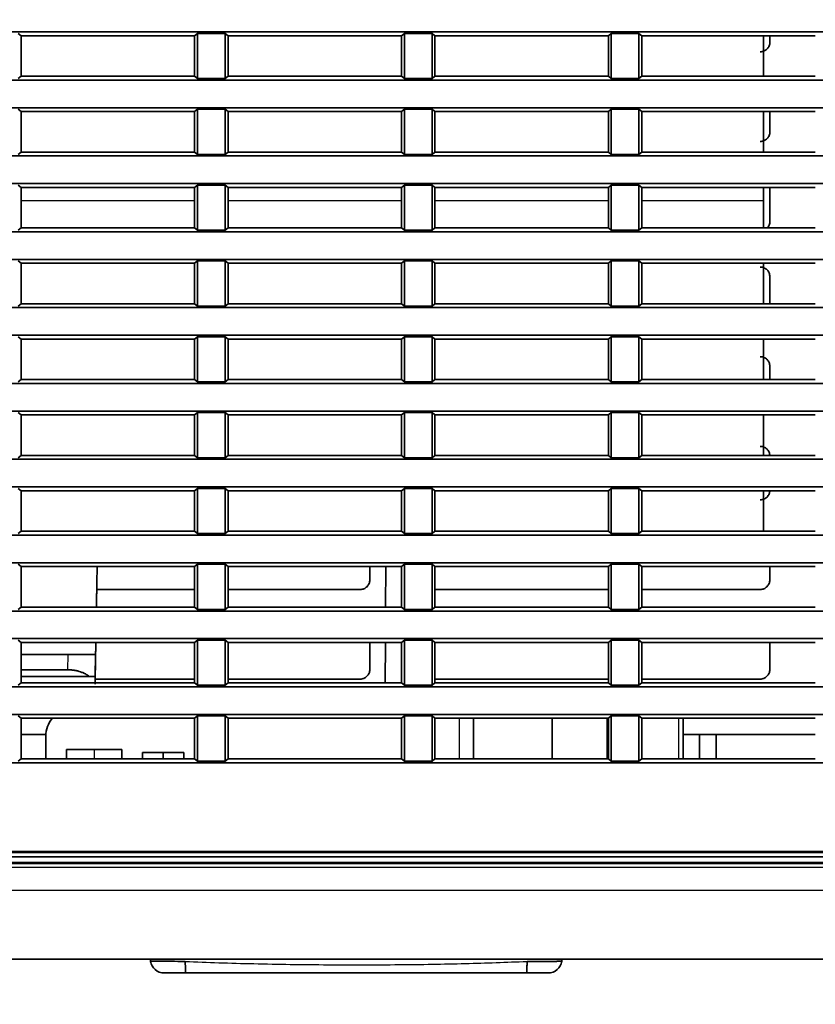
# Model space of a CAD drawing. Units: millimetres. Extents: x 257 to 938, y 217 to 533.
# Drawn here: x 787 to 816, y 258 to 294 of the extents above; entities that cross this region are included whole.
import ezdxf

# ---------------------------------------------------------------- set-up
doc = ezdxf.new("R2010")
doc.units = ezdxf.units.MM
doc.layers.add('1', color=7, linetype='Continuous', true_color=0xffffff)
doc.styles.add('kanji', font='simplex.shx', dxfattribs={"bigfont": 'bigfont.shx'})
doc.dimstyles.get("Standard").update_dxf_attribs({"dimtxt": 0.18, "dimasz": 0.18, "dimexe": 0.18, "dimexo": 0.0625, "dimgap": 0.09, "dimtad": 0, "dimtih": 1, "dimtoh": 1, "dimdec": 4, "dimzin": 0, "dimdsep": 46, "dimtxsty": 'Standard', "dimcen": 0.09, "dimadec": 0, "dimazin": 0, "dimtfac": 1, "dimtdec": 4, "dimtofl": 0, "dimtmove": 0, "dimatfit": 3, "dimfxl": 1, "dimtolj": 1, "dimtzin": 0, "dimarcsym": 0})

# ---------------------------------------------------------------- blocks, each defined once
blk = doc.blocks.new('_U3')
at = {"layer": '1', "color": 18, "lineweight": 25}
for p, q in [((843.001058, 380.760259), (843.001058, 231.628458)), ((746.096241, 268.817469), (746.096241, 231.628458)), ((746.096241, 234.628458), (749.096238, 235.432305)), ((843.001058, 234.628458), (840.001055, 235.432305)), ((843.001058, 234.628458), (746.096241, 234.628458)), ((746.096241, 234.628458), (749.096244, 233.82461)), ((843.001058, 234.628458), (840.001061, 233.82461))]:
    blk.add_line(p, q, dxfattribs=at)
at = {"layer": '1', "color": 18, "linetype": 'Continuous', "lineweight": 13, "insert": (788.536583, 234.539124), "char_height": 3.2, "attachment_point": 7, "line_spacing_factor": 0.903614, "style": 'kanji'}
blk.add_mtext('\\W0.8158;193.8', dxfattribs=at)
blk = doc.blocks.new('_Open')
at = {"color": 0, "linetype": 'ByBlock', "lineweight": -2}
for p, q in [((-1, 0.166667), (0, 0)), ((-1, -0.166667), (0, 0)), ((0, 0), (-1, 0))]:
    blk.add_line(p, q, dxfattribs=at)
blk = doc.blocks.new('_U10')
at = {"layer": '1', "color": 18, "lineweight": 25}
for p, q in [((843.001058, 380.760259), (843.001058, 244.278504)), ((753.501058, 261.810249), (753.501058, 244.278504)), ((753.501058, 247.278504), (756.501055, 248.082352)), ((843.001058, 247.278504), (840.001055, 248.082352)), ((843.001058, 247.278504), (753.501058, 247.278504)), ((753.501058, 247.278504), (756.501061, 246.474656)), ((843.001058, 247.278504), (840.001061, 246.474656))]:
    blk.add_line(p, q, dxfattribs=at)
at = {"layer": '1', "color": 18, "linetype": 'Continuous', "lineweight": 13, "insert": (794.775658, 247.189171), "char_height": 3.2, "attachment_point": 7, "line_spacing_factor": 0.903614, "style": 'kanji'}
blk.add_mtext('\\W0.7748;179', dxfattribs=at)
blk = doc.blocks.new('_U12')
at = {"layer": '1', "color": 18, "lineweight": 25}
for p, q in [((746.096241, 268.770596), (746.096241, 216.610216)), ((932.501058, 261.810249), (932.501058, 216.610216)), ((746.096241, 219.610216), (749.096238, 220.414064)), ((932.501058, 219.610216), (929.501055, 220.414064)), ((746.096241, 219.610216), (932.501058, 219.610216)), ((746.096241, 219.610216), (749.096244, 218.806369)), ((932.501058, 219.610216), (929.501061, 218.806369))]:
    blk.add_line(p, q, dxfattribs=at)
at = {"layer": '1', "color": 18, "linetype": 'Continuous', "lineweight": 13, "insert": (833.286583, 219.520883), "char_height": 3.2, "attachment_point": 7, "line_spacing_factor": 0.903614, "style": 'kanji'}
blk.add_mtext('\\W0.8158;372.8', dxfattribs=at)

msp = doc.modelspace()

# ---------------------------------------------------------------- linework, layer by layer
at = {"layer": '1', "color": 162, "linetype": 'Continuous', "lineweight": 35}
for p, q in [((772.6474, 293.7352), (898.3547, 293.7352)), ((787.3569, 293.5947), (787.2511, 293.679)), ((787.3569, 292.1258), (787.3569, 293.5947)), ((787.3569, 293.5947), (793.6453, 293.5947)), ((793.7511, 293.679), (793.6453, 293.5947)), ((793.6453, 293.5947), (793.6453, 292.1258)), ((793.7511, 292.0415), (793.7511, 293.679)), ((794.7511, 293.679), (793.7511, 293.679)), ((794.7511, 293.679), (794.7511, 292.0415)), ((794.8569, 293.5947), (794.7511, 293.679)), ((794.8569, 292.1258), (794.8569, 293.5947)), ((794.8569, 293.5947), (801.1453, 293.5947)), ((801.2511, 293.679), (801.1453, 293.5947)), ((801.1453, 293.5947), (801.1453, 292.1258)), ((801.2511, 292.0415), (801.2511, 293.679)), ((802.2511, 293.679), (801.2511, 293.679)), ((802.2511, 293.679), (802.2511, 292.0415)), ((802.3569, 293.5947), (802.2511, 293.679)), ((802.3569, 292.1258), (802.3569, 293.5947)), ((802.3569, 293.5947), (808.6453, 293.5947)), ((808.7511, 293.679), (808.6453, 293.5947)), ((808.6453, 293.5947), (808.6453, 292.1258)), ((808.7511, 292.0415), (808.7511, 293.679)), ((809.7511, 293.679), (808.7511, 293.679)), ((809.7511, 293.679), (809.7511, 292.0415)), ((809.8569, 293.5947), (809.7511, 293.679)), ((809.8569, 292.1258), (809.8569, 293.5947)), ((809.8569, 293.5947), (816.1453, 293.5947)), ((814.2654, 292.1259), (814.2654, 293.595)), ((814.4991, 293.5947), (814.4991, 293.3602)), ((787.2511, 292.0415), (787.3569, 292.1258)), ((793.6453, 292.1258), (787.3569, 292.1258)), ((793.6453, 292.1258), (793.7511, 292.0415)), ((794.7511, 292.0415), (794.8569, 292.1258)), ((801.1453, 292.1258), (794.8569, 292.1258)), ((801.1453, 292.1258), (801.2511, 292.0415)), ((802.2511, 292.0415), (802.3569, 292.1258)), ((808.6453, 292.1258), (802.3569, 292.1258)), ((808.6453, 292.1258), (808.7511, 292.0415)), ((809.7511, 292.0415), (809.8569, 292.1258)), ((816.1453, 292.1258), (809.8569, 292.1258)), ((898.3547, 291.9852), (772.6474, 291.9852)), ((793.7511, 292.0415), (794.7511, 292.0415)), ((801.2511, 292.0415), (802.2511, 292.0415)), ((808.7511, 292.0415), (809.7511, 292.0415)), ((772.6474, 290.9852), (898.3547, 290.9852)), ((787.3569, 290.8447), (787.2511, 290.929)), ((787.3569, 289.3758), (787.3569, 290.8447)), ((787.3569, 290.8447), (793.6453, 290.8447)), ((793.7511, 290.929), (793.6453, 290.8447)), ((793.6453, 290.8447), (793.6453, 289.3758)), ((793.7511, 289.2915), (793.7511, 290.929)), ((794.7511, 290.929), (793.7511, 290.929)), ((794.8569, 290.8447), (794.7511, 290.929)), ((794.7511, 290.929), (794.7511, 289.2915)), ((794.8569, 289.3758), (794.8569, 290.8447)), ((794.8569, 290.8447), (801.1453, 290.8447)), ((801.2511, 290.929), (801.1453, 290.8447)), ((801.1453, 290.8447), (801.1453, 289.3758)), ((801.2511, 289.2915), (801.2511, 290.929)), ((802.2511, 290.929), (801.2511, 290.929)), ((802.2511, 290.929), (802.2511, 289.2915)), ((802.3569, 290.8447), (802.2511, 290.929)), ((802.3569, 289.3758), (802.3569, 290.8447)), ((802.3569, 290.8447), (808.6453, 290.8447)), ((808.7511, 290.929), (808.6453, 290.8447)), ((808.6453, 290.8447), (808.6453, 289.3758)), ((808.7511, 289.2915), (808.7511, 290.929)), ((809.7511, 290.929), (808.7511, 290.929)), ((809.7511, 290.929), (809.7511, 289.2915)), ((809.8569, 290.8447), (809.7511, 290.929)), ((809.8569, 289.3758), (809.8569, 290.8447)), ((809.8569, 290.8447), (816.1453, 290.8447)), ((814.2654, 289.3762), (814.2654, 290.8451)), ((814.4985, 290.8447), (814.4984, 290.1102)), ((898.3547, 289.2352), (772.6474, 289.2352)), ((787.2511, 289.2915), (787.3569, 289.3758)), ((793.6453, 289.3758), (787.3569, 289.3758)), ((793.6453, 289.3758), (793.7511, 289.2915)), ((793.7511, 289.2915), (794.7511, 289.2915)), ((794.7511, 289.2915), (794.8569, 289.3758)), ((801.1453, 289.3758), (794.8569, 289.3758)), ((801.1453, 289.3758), (801.2511, 289.2915)), ((801.2511, 289.2915), (802.2511, 289.2915)), ((802.2511, 289.2915), (802.3569, 289.3758)), ((808.6453, 289.3758), (802.3569, 289.3758)), ((808.6453, 289.3758), (808.7511, 289.2915)), ((808.7511, 289.2915), (809.7511, 289.2915)), ((809.7511, 289.2915), (809.8569, 289.3758)), ((816.1453, 289.3758), (809.8569, 289.3758)), ((772.6474, 288.2352), (898.3547, 288.2352)), ((787.3569, 288.0947), (787.2511, 288.179)), ((793.7511, 288.179), (793.6453, 288.0947)), ((793.7511, 286.5415), (793.7511, 288.179)), ((794.7511, 288.179), (793.7511, 288.179)), ((794.7511, 288.179), (794.7511, 286.5415)), ((794.8569, 288.0947), (794.7511, 288.179)), ((801.2511, 288.179), (801.1453, 288.0947)), ((801.2511, 286.5415), (801.2511, 288.179)), ((802.2511, 288.179), (801.2511, 288.179)), ((802.2511, 288.179), (802.2511, 286.5415)), ((802.3569, 288.0947), (802.2511, 288.179)), ((808.7511, 288.179), (808.6453, 288.0947)), ((808.7511, 286.5415), (808.7511, 288.179)), ((809.7511, 288.179), (808.7511, 288.179)), ((809.7511, 288.179), (809.7511, 286.5415)), ((809.8569, 288.0947), (809.7511, 288.179)), ((787.3569, 286.6258), (787.3569, 288.0947)), ((787.3569, 288.0947), (793.6453, 288.0947)), ((793.6453, 288.0947), (793.6453, 286.6258)), ((794.8569, 286.6258), (794.8569, 288.0947)), ((794.8569, 288.0947), (801.1453, 288.0947)), ((801.1453, 288.0947), (801.1453, 286.6258)), ((802.3569, 286.6258), (802.3569, 288.0947)), ((802.3569, 288.0947), (808.6453, 288.0947)), ((808.6453, 288.0947), (808.6453, 286.6258)), ((809.8569, 286.6258), (809.8569, 288.0947)), ((809.8569, 288.0947), (816.1453, 288.0947)), ((814.2654, 287.6102), (814.2654, 288.0951)), ((814.4979, 288.0947), (814.4977, 286.8602)), ((814.2654, 287.6102), (814.2654, 286.6253)), ((898.3547, 286.4852), (772.6474, 286.4852)), ((787.2511, 286.5415), (787.3569, 286.6258)), ((793.6453, 286.6258), (787.3569, 286.6258)), ((793.6453, 286.6258), (793.7511, 286.5415)), ((793.7511, 286.5415), (794.7511, 286.5415)), ((794.7511, 286.5415), (794.8569, 286.6258)), ((801.1453, 286.6258), (794.8569, 286.6258)), ((801.1453, 286.6258), (801.2511, 286.5415)), ((801.2511, 286.5415), (802.2511, 286.5415)), ((802.2511, 286.5415), (802.3569, 286.6258)), ((808.6453, 286.6258), (802.3569, 286.6258)), ((808.6453, 286.6258), (808.7511, 286.5415)), ((808.7511, 286.5415), (809.7511, 286.5415)), ((809.7511, 286.5415), (809.8569, 286.6258)), ((816.1453, 286.6258), (809.8569, 286.6258)), ((772.6474, 285.4852), (898.3547, 285.4852)), ((787.3569, 285.3447), (787.2511, 285.429)), ((787.3569, 283.8758), (787.3569, 285.3447)), ((787.3569, 285.3447), (793.6453, 285.3447)), ((793.7511, 285.429), (793.6453, 285.3447)), ((793.6453, 285.3447), (793.6453, 283.8758)), ((793.7511, 283.7915), (793.7511, 285.429)), ((794.7511, 285.429), (793.7511, 285.429)), ((794.7511, 285.429), (794.7511, 283.7915)), ((794.8569, 285.3447), (794.7511, 285.429)), ((794.8569, 283.8758), (794.8569, 285.3447)), ((794.8569, 285.3447), (801.1453, 285.3447)), ((801.2511, 285.429), (801.1453, 285.3447)), ((801.1453, 285.3447), (801.1453, 283.8758)), ((801.2511, 283.7915), (801.2511, 285.429)), ((802.2511, 285.429), (801.2511, 285.429)), ((802.2511, 285.429), (802.2511, 283.7915)), ((802.3569, 285.3447), (802.2511, 285.429)), ((802.3569, 283.8758), (802.3569, 285.3447)), ((802.3569, 285.3447), (808.6453, 285.3447)), ((808.7511, 285.429), (808.6453, 285.3447)), ((808.6453, 285.3447), (808.6453, 283.8758)), ((808.7511, 283.7915), (808.7511, 285.429)), ((809.7511, 285.429), (808.7511, 285.429)), ((809.7511, 285.429), (809.7511, 283.7915)), ((809.8569, 285.3447), (809.7511, 285.429)), ((809.8569, 283.8758), (809.8569, 285.3447)), ((809.8569, 285.3447), (816.1453, 285.3447)), ((814.2654, 285.3444), (814.2654, 283.8756)), ((814.4973, 284.8602), (814.497, 283.8758)), ((787.2511, 283.7915), (787.3569, 283.8758)), ((793.6453, 283.8758), (787.3569, 283.8758)), ((793.6453, 283.8758), (793.7511, 283.7915)), ((794.7511, 283.7915), (794.8569, 283.8758)), ((801.1453, 283.8758), (794.8569, 283.8758)), ((801.1453, 283.8758), (801.2511, 283.7915)), ((802.2511, 283.7915), (802.3569, 283.8758)), ((808.6453, 283.8758), (802.3569, 283.8758)), ((808.6453, 283.8758), (808.7511, 283.7915)), ((809.7511, 283.7915), (809.8569, 283.8758)), ((816.1453, 283.8758), (809.8569, 283.8758)), ((898.3547, 283.7352), (772.6474, 283.7352)), ((793.7511, 283.7915), (794.7511, 283.7915)), ((801.2511, 283.7915), (802.2511, 283.7915)), ((808.7511, 283.7915), (809.7511, 283.7915)), ((772.6474, 282.7352), (898.3547, 282.7352)), ((787.3569, 282.5947), (787.2511, 282.679)), ((787.3569, 281.1258), (787.3569, 282.5947)), ((787.3569, 282.5947), (793.6453, 282.5947)), ((793.7511, 282.679), (793.6453, 282.5947)), ((793.6453, 282.5947), (793.6453, 281.1258)), ((793.7511, 281.0415), (793.7511, 282.679)), ((794.7511, 282.679), (793.7511, 282.679)), ((794.7511, 282.679), (794.7511, 281.0415)), ((794.8569, 282.5947), (794.7511, 282.679)), ((794.8569, 281.1258), (794.8569, 282.5947)), ((794.8569, 282.5947), (801.1453, 282.5947)), ((801.2511, 282.679), (801.1453, 282.5947)), ((801.1453, 282.5947), (801.1453, 281.1258)), ((801.2511, 281.0415), (801.2511, 282.679)), ((802.2511, 282.679), (801.2511, 282.679)), ((802.2511, 282.679), (802.2511, 281.0415)), ((802.3569, 282.5947), (802.2511, 282.679)), ((802.3569, 281.1258), (802.3569, 282.5947)), ((802.3569, 282.5947), (808.6453, 282.5947)), ((808.7511, 282.679), (808.6453, 282.5947)), ((808.6453, 282.5947), (808.6453, 281.1258)), ((808.7511, 281.0415), (808.7511, 282.679)), ((809.7511, 282.679), (808.7511, 282.679)), ((809.7511, 282.679), (809.7511, 281.0415)), ((809.8569, 282.5947), (809.7511, 282.679)), ((809.8569, 281.1258), (809.8569, 282.5947)), ((809.8569, 282.5947), (816.1453, 282.5947)), ((814.2654, 282.5941), (814.2654, 281.1255)), ((814.4966, 281.6102), (814.4965, 281.1258)), ((898.3547, 280.9852), (772.6474, 280.9852)), ((787.2511, 281.0415), (787.3569, 281.1258)), ((793.6453, 281.1258), (787.3569, 281.1258)), ((793.6453, 281.1258), (793.7511, 281.0415)), ((793.7511, 281.0415), (794.7511, 281.0415)), ((794.7511, 281.0415), (794.8569, 281.1258)), ((801.1453, 281.1258), (794.8569, 281.1258)), ((801.1453, 281.1258), (801.2511, 281.0415)), ((801.2511, 281.0415), (802.2511, 281.0415)), ((802.2511, 281.0415), (802.3569, 281.1258)), ((808.6453, 281.1258), (802.3569, 281.1258)), ((808.6453, 281.1258), (808.7511, 281.0415)), ((808.7511, 281.0415), (809.7511, 281.0415)), ((809.7511, 281.0415), (809.8569, 281.1258)), ((816.1453, 281.1258), (809.8569, 281.1258)), ((772.6474, 279.9852), (898.3547, 279.9852)), ((787.3569, 279.8447), (787.2511, 279.929)), ((793.7511, 279.929), (793.6453, 279.8447)), ((793.7511, 278.2915), (793.7511, 279.929)), ((794.7511, 279.929), (793.7511, 279.929)), ((794.7511, 279.929), (794.7511, 278.2915)), ((794.8569, 279.8447), (794.7511, 279.929)), ((801.2511, 279.929), (801.1453, 279.8447)), ((801.2511, 278.2915), (801.2511, 279.929)), ((802.2511, 279.929), (801.2511, 279.929)), ((802.2511, 279.929), (802.2511, 278.2915)), ((802.3569, 279.8447), (802.2511, 279.929)), ((808.7511, 279.929), (808.6453, 279.8447)), ((808.7511, 278.2915), (808.7511, 279.929)), ((809.7511, 279.929), (808.7511, 279.929)), ((809.7511, 279.929), (809.7511, 278.2915)), ((809.8569, 279.8447), (809.7511, 279.929)), ((787.3569, 278.3758), (787.3569, 279.8447)), ((787.3569, 279.8447), (793.6453, 279.8447)), ((793.6453, 279.8447), (793.6453, 278.3758)), ((794.8569, 278.3758), (794.8569, 279.8447)), ((794.8569, 279.8447), (801.1453, 279.8447)), ((801.1453, 279.8447), (801.1453, 278.3758)), ((802.3569, 278.3758), (802.3569, 279.8447)), ((802.3569, 279.8447), (808.6453, 279.8447)), ((808.6453, 279.8447), (808.6453, 278.3758)), ((809.8569, 278.3758), (809.8569, 279.8447)), ((809.8569, 279.8447), (816.1453, 279.8447)), ((814.2654, 279.8446), (814.2654, 278.3755)), ((898.3547, 278.2352), (772.6474, 278.2352)), ((787.2511, 278.2915), (787.3569, 278.3758)), ((793.6453, 278.3758), (787.3569, 278.3758)), ((793.6453, 278.3758), (793.7511, 278.2915)), ((793.7511, 278.2915), (794.7511, 278.2915)), ((794.7511, 278.2915), (794.8569, 278.3758)), ((801.1453, 278.3758), (794.8569, 278.3758)), ((801.1453, 278.3758), (801.2511, 278.2915)), ((801.2511, 278.2915), (802.2511, 278.2915)), ((802.2511, 278.2915), (802.3569, 278.3758)), ((808.6453, 278.3758), (802.3569, 278.3758)), ((808.6453, 278.3758), (808.7511, 278.2915)), ((808.7511, 278.2915), (809.7511, 278.2915)), ((809.7511, 278.2915), (809.8569, 278.3758)), ((816.1453, 278.3758), (809.8569, 278.3758)), ((772.6474, 277.2352), (898.3547, 277.2352)), ((787.3569, 277.0947), (787.2511, 277.179)), ((787.3569, 275.6258), (787.3569, 277.0947)), ((787.3569, 277.0947), (793.6453, 277.0947)), ((793.7511, 277.179), (793.6453, 277.0947)), ((793.6453, 277.0947), (793.6453, 275.6258)), ((793.7511, 275.5415), (793.7511, 277.179)), ((794.7511, 277.179), (793.7511, 277.179)), ((794.7511, 277.179), (794.7511, 275.5415)), ((794.8569, 277.0947), (794.7511, 277.179)), ((794.8569, 275.6258), (794.8569, 277.0947)), ((794.8569, 277.0947), (801.1453, 277.0947)), ((801.2511, 277.179), (801.1453, 277.0947)), ((801.1453, 277.0947), (801.1453, 275.6258)), ((801.2511, 275.5415), (801.2511, 277.179)), ((802.2511, 277.179), (801.2511, 277.179)), ((802.2511, 277.179), (802.2511, 275.5415)), ((802.3569, 277.0947), (802.2511, 277.179)), ((802.3569, 275.6258), (802.3569, 277.0947)), ((802.3569, 277.0947), (808.6453, 277.0947)), ((808.7511, 277.179), (808.6453, 277.0947)), ((808.6453, 277.0947), (808.6453, 275.6258)), ((808.7511, 275.5415), (808.7511, 277.179)), ((809.7511, 277.179), (808.7511, 277.179)), ((809.7511, 277.179), (809.7511, 275.5415)), ((809.8569, 277.0947), (809.7511, 277.179)), ((809.8569, 275.6258), (809.8569, 277.0947)), ((809.8569, 277.0947), (816.1453, 277.0947)), ((814.2654, 277.0945), (814.2654, 275.6256)), ((787.2511, 275.5415), (787.3569, 275.6258)), ((793.6453, 275.6258), (787.3569, 275.6258)), ((793.6453, 275.6258), (793.7511, 275.5415)), ((794.7511, 275.5415), (794.8569, 275.6258)), ((801.1453, 275.6258), (794.8569, 275.6258)), ((801.1453, 275.6258), (801.2511, 275.5415)), ((802.2511, 275.5415), (802.3569, 275.6258)), ((808.6453, 275.6258), (802.3569, 275.6258)), ((808.6453, 275.6258), (808.7511, 275.5415)), ((809.7511, 275.5415), (809.8569, 275.6258)), ((816.1453, 275.6258), (809.8569, 275.6258)), ((898.3547, 275.4852), (772.6474, 275.4852)), ((793.7511, 275.5415), (794.7511, 275.5415)), ((801.2511, 275.5415), (802.2511, 275.5415)), ((808.7511, 275.5415), (809.7511, 275.5415)), ((772.6474, 274.4852), (898.3547, 274.4852)), ((787.3569, 274.3447), (787.2511, 274.429)), ((787.3569, 272.8758), (787.3569, 274.3447)), ((787.3569, 274.3447), (793.6453, 274.3447)), ((793.7511, 274.429), (793.6453, 274.3447)), ((793.6453, 274.3447), (793.6453, 272.8758)), ((793.7511, 272.7915), (793.7511, 274.429)), ((794.7511, 274.429), (793.7511, 274.429)), ((794.7511, 274.429), (794.7511, 272.7915)), ((794.8569, 274.3447), (794.7511, 274.429)), ((794.8569, 272.8758), (794.8569, 274.3447)), ((794.8569, 274.3447), (801.1453, 274.3447)), ((799.995, 274.3447), (799.9949, 273.8602)), ((800.5649, 272.8759), (800.5713, 274.3446)), ((801.2511, 274.429), (801.1453, 274.3447)), ((801.1453, 274.3447), (801.1453, 272.8758)), ((801.2511, 272.7915), (801.2511, 274.429)), ((802.2511, 274.429), (801.2511, 274.429)), ((802.2511, 274.429), (802.2511, 272.7915)), ((802.3569, 274.3447), (802.2511, 274.429)), ((802.3569, 272.8758), (802.3569, 274.3447)), ((802.3569, 274.3447), (808.6453, 274.3447)), ((808.7511, 274.429), (808.6453, 274.3447)), ((808.6453, 274.3447), (808.6453, 272.8758)), ((808.7511, 272.7915), (808.7511, 274.429)), ((809.7511, 274.429), (808.7511, 274.429)), ((809.7511, 274.429), (809.7511, 272.7915)), ((809.8569, 274.3447), (809.7511, 274.429)), ((809.8569, 272.8758), (809.8569, 274.3447)), ((809.8569, 274.3447), (816.1453, 274.3447)), ((814.4949, 273.8602), (814.495, 274.3447)), ((793.6452, 273.5165), (790.0969, 273.5165)), ((799.6511, 273.5165), (794.8567, 273.5165)), ((808.6451, 273.5165), (802.3569, 273.5165)), ((814.1511, 273.5165), (809.8567, 273.5165)), ((787.2511, 272.7915), (787.3569, 272.8758)), ((793.6453, 272.8758), (787.3569, 272.8758)), ((793.6453, 272.8758), (793.7511, 272.7915)), ((793.7511, 272.7915), (794.7511, 272.7915)), ((794.7511, 272.7915), (794.8569, 272.8758)), ((801.1453, 272.8758), (794.8569, 272.8758)), ((801.1453, 272.8758), (801.2511, 272.7915)), ((801.2511, 272.7915), (802.2511, 272.7915)), ((802.2511, 272.7915), (802.3569, 272.8758)), ((808.6453, 272.8758), (802.3569, 272.8758)), ((808.6453, 272.8758), (808.7511, 272.7915)), ((808.7511, 272.7915), (809.7511, 272.7915)), ((809.7511, 272.7915), (809.8569, 272.8758)), ((816.1453, 272.8758), (809.8569, 272.8758)), ((898.3547, 272.7352), (772.6474, 272.7352)), ((772.6474, 271.7352), (898.3547, 271.7352)), ((787.3569, 271.5947), (787.2511, 271.679)), ((787.3569, 270.1258), (787.3569, 271.5947)), ((787.3569, 271.5947), (793.6453, 271.5947)), ((793.7511, 271.679), (793.6453, 271.5947)), ((793.6453, 271.5947), (793.6453, 270.1258)), ((793.7511, 270.0415), (793.7511, 271.679)), ((794.7511, 271.679), (793.7511, 271.679)), ((794.7511, 271.679), (794.7511, 270.0415)), ((794.8569, 271.5947), (794.7511, 271.679)), ((794.8569, 270.1258), (794.8569, 271.5947)), ((794.8569, 271.5947), (801.1453, 271.5947)), ((799.9944, 271.5947), (799.9942, 270.6102)), ((800.5529, 270.1259), (800.5593, 271.5948)), ((801.2511, 271.679), (801.1453, 271.5947)), ((801.1453, 271.5947), (801.1453, 270.1258)), ((801.2511, 270.0415), (801.2511, 271.679)), ((802.2511, 271.679), (801.2511, 271.679)), ((802.2511, 271.679), (802.2511, 270.0415)), ((802.3569, 271.5947), (802.2511, 271.679)), ((802.3569, 270.1258), (802.3569, 271.5947)), ((802.3569, 271.5947), (808.6453, 271.5947)), ((808.7511, 271.679), (808.6453, 271.5947)), ((808.6453, 271.5947), (808.6453, 270.1258)), ((808.7511, 270.0415), (808.7511, 271.679)), ((809.7511, 271.679), (808.7511, 271.679)), ((809.7511, 271.679), (809.7511, 270.0415)), ((809.8569, 271.5947), (809.7511, 271.679)), ((809.8569, 270.1258), (809.8569, 271.5947)), ((809.8569, 271.5947), (816.1453, 271.5947)), ((814.4942, 270.6102), (814.4944, 271.5947)), ((789.0558, 271.1602), (787.3568, 271.1602)), ((790.0417, 270.3602), (790.0557, 271.1602)), ((789.8279, 270.3602), (787.3566, 270.3602)), ((787.3567, 270.6038), (789.0461, 270.6038)), ((898.3547, 269.9852), (772.6474, 269.9852)), ((787.2511, 270.0415), (787.3569, 270.1258)), ((793.6453, 270.1258), (787.3569, 270.1258)), ((793.6452, 270.2672), (790.0401, 270.2672)), ((793.6453, 270.1258), (793.7511, 270.0415)), ((793.7511, 270.0415), (794.7511, 270.0415)), ((794.7511, 270.0415), (794.8569, 270.1258)), ((799.6511, 270.2672), (794.8567, 270.2672)), ((801.1453, 270.1258), (794.8569, 270.1258)), ((801.1453, 270.1258), (801.2511, 270.0415)), ((801.2511, 270.0415), (802.2511, 270.0415)), ((802.2511, 270.0415), (802.3569, 270.1258)), ((808.6451, 270.2672), (802.3569, 270.2672)), ((808.6453, 270.1258), (802.3569, 270.1258)), ((808.6453, 270.1258), (808.7511, 270.0415)), ((808.7511, 270.0415), (809.7511, 270.0415)), ((809.7511, 270.0415), (809.8569, 270.1258)), ((814.1511, 270.2672), (809.8567, 270.2672)), ((816.1453, 270.1258), (809.8569, 270.1258)), ((772.6474, 268.9852), (898.3547, 268.9852)), ((787.3569, 268.8447), (787.2511, 268.929)), ((787.3569, 267.3758), (787.3569, 268.8447)), ((787.3569, 268.8447), (793.6453, 268.8447)), ((793.7511, 268.929), (793.6453, 268.8447)), ((793.6453, 268.8447), (793.6453, 267.3758)), ((793.7511, 267.2915), (793.7511, 268.929)), ((794.7511, 268.929), (793.7511, 268.929)), ((794.7511, 268.929), (794.7511, 267.2915)), ((794.8569, 268.8447), (794.7511, 268.929)), ((794.8569, 267.3758), (794.8569, 268.8447)), ((794.8569, 268.8447), (801.1453, 268.8447)), ((801.2511, 268.929), (801.1453, 268.8447)), ((801.1453, 268.8447), (801.1453, 267.3758)), ((801.2511, 267.2915), (801.2511, 268.929)), ((802.2511, 268.929), (801.2511, 268.929)), ((802.2511, 268.929), (802.2511, 267.2915)), ((802.3569, 268.8447), (802.2511, 268.929)), ((802.3569, 267.3758), (802.3569, 268.8447)), ((802.3569, 268.8447), (808.6453, 268.8447)), ((803.7511, 268.8447), (803.7511, 267.3758)), ((806.6011, 268.3602), (806.6011, 268.8447)), ((808.7511, 268.929), (808.6453, 268.8447)), ((808.6453, 268.8447), (808.6453, 267.3758)), ((808.7511, 267.2915), (808.7511, 268.929)), ((809.7511, 268.929), (808.7511, 268.929)), ((809.7511, 268.929), (809.7511, 267.2915)), ((809.8569, 268.8447), (809.7511, 268.929)), ((809.8569, 267.3758), (809.8569, 268.8447)), ((809.8569, 268.8447), (816.1453, 268.8447)), ((811.3511, 268.8447), (811.3511, 267.3758)), ((787.3571, 268.2602), (788.2533, 268.2602)), ((788.2511, 268.196), (788.2511, 267.3758)), ((806.6011, 267.3758), (806.6011, 268.3602)), ((811.3507, 268.2602), (811.9511, 268.2602)), ((812.5511, 268.2602), (811.9511, 268.2602)), ((811.9511, 267.3758), (811.9511, 268.2602)), ((816.1452, 268.2602), (812.5511, 268.2602)), ((812.5511, 267.3758), (812.5511, 268.2602)), ((789.0011, 267.7102), (789.0011, 267.3758)), ((790.0011, 267.7102), (789.0011, 267.7102)), ((790.0011, 267.7102), (791.0011, 267.7102)), ((791.0011, 267.3758), (791.0011, 267.7102)), ((791.7511, 267.6102), (791.7511, 267.3758)), ((793.2511, 267.6102), (791.7511, 267.6102)), ((792.5011, 267.6102), (792.5011, 267.3758)), ((793.2511, 267.6102), (793.2511, 267.3758)), ((898.3547, 267.2352), (772.6474, 267.2352)), ((787.2511, 267.2915), (787.3569, 267.3758)), ((793.6453, 267.3758), (787.3569, 267.3758)), ((793.6453, 267.3758), (793.7511, 267.2915)), ((793.7511, 267.2915), (794.7511, 267.2915)), ((794.7511, 267.2915), (794.8569, 267.3758)), ((801.1453, 267.3758), (794.8569, 267.3758)), ((801.1453, 267.3758), (801.2511, 267.2915)), ((801.2511, 267.2915), (802.2511, 267.2915)), ((802.2511, 267.2915), (802.3569, 267.3758)), ((808.6453, 267.3758), (802.3569, 267.3758)), ((808.6453, 267.3758), (808.7511, 267.2915)), ((808.7511, 267.2915), (809.7511, 267.2915)), ((809.7511, 267.2915), (809.8569, 267.3758)), ((816.1453, 267.3758), (809.8569, 267.3758)), ((766.5011, 264.0102), (904.5011, 264.0102)), ((904.5011, 263.975), (766.5011, 263.975)), ((766.5011, 263.6102), (904.5011, 263.6102)), ((904.3358, 263.8257), (766.6914, 263.8257)), ((922.5011, 260.1102), (763.5011, 260.1102)), ((792.5411, 259.6102), (792.7864, 259.6102)), ((792.5411, 259.6102), (792.7739, 259.6102)), ((806.1954, 259.6102), (806.461, 259.6102)), ((806.461, 259.6102), (806.2263, 259.6102))]:
    msp.add_line(p, q, dxfattribs=at)
at = {"layer": '1', "color": 162, "linetype": 'Continuous', "lineweight": 25}
for p, q in [((793.6454, 287.6102), (787.3572, 287.6102)), ((801.1447, 287.6102), (794.8566, 287.6102)), ((808.6447, 287.6102), (802.3566, 287.6102)), ((814.2654, 287.6102), (809.8566, 287.6102)), ((789.0461, 270.6038), (789.0558, 271.1602)), ((803.2511, 267.3758), (803.2511, 268.8447)), ((808.6054, 268.3581), (808.6054, 268.8447)), ((811.2037, 267.3758), (811.2037, 268.8447)), ((808.6054, 267.3758), (808.6054, 268.3581)), ((790.0011, 267.7102), (790.0011, 267.3758)), ((766.5011, 263.5784), (904.5011, 263.5784)), ((904.5011, 263.4286), (766.5011, 263.4286)), ((763.5011, 262.6102), (922.5011, 262.6102))]:
    msp.add_line(p, q, dxfattribs=at)
at = {"layer": '1', "color": 162, "linetype": 'Continuous', "lineweight": 35}
for centre, radius, start, end in [((789.2511, 268.196), 1, 139.55906, 180), ((792.5411, 260.1102), 0.5, 188.80223, 269.99999), ((806.461, 260.1102), 0.5, 270.00001, 351.22487)]:
    msp.add_arc(centre, radius, start, end, dxfattribs=at)
for points, knots in [([(814.1511, 293.0123), (814.1738, 293.0123), (814.1966, 293.0145), (814.2413, 293.0234), (814.2632, 293.0301), (814.3053, 293.0475), (814.3254, 293.0583), (814.3633, 293.0836), (814.381, 293.0981), (814.4132, 293.1303), (814.4277, 293.148), (814.4531, 293.1859), (814.4638, 293.206), (814.4813, 293.2481), (814.4879, 293.27), (814.4968, 293.3147), (814.4991, 293.3375), (814.4991, 293.3602)], [0, 0, 0, 0, 0.125, 0.125, 0.25, 0.25, 0.375, 0.375, 0.5, 0.5, 0.625, 0.625, 0.75, 0.75, 0.875, 0.875, 1, 1, 1, 1]), ([(814.1511, 289.763), (814.1738, 289.763), (814.1965, 289.7652), (814.2411, 289.7741), (814.263, 289.7807), (814.305, 289.7981), (814.3251, 289.8089), (814.3629, 289.8341), (814.3806, 289.8486), (814.4127, 289.8808), (814.4272, 289.8984), (814.4525, 289.9362), (814.4632, 289.9563), (814.4806, 289.9983), (814.4873, 290.0202), (814.4961, 290.0648), (814.4984, 290.0875), (814.4984, 290.1102)], [0, 0, 0, 0, 0.125, 0.125, 0.25, 0.25, 0.375, 0.375, 0.5, 0.5, 0.625, 0.625, 0.75, 0.75, 0.875, 0.875, 1, 1, 1, 1]), ([(814.4049, 286.6242), (814.4175, 286.6378), (814.429, 286.6523), (814.4518, 286.6865), (814.4626, 286.7067), (814.48, 286.7486), (814.4866, 286.7704), (814.4954, 286.8149), (814.4977, 286.8376), (814.4977, 286.8602)], [0, 0, 0, 0, 0.2135789, 0.2135789, 0.4757192, 0.4757192, 0.7378596, 0.7378596, 1, 1, 1, 1]), ([(814.4973, 284.8602), (814.4973, 284.8829), (814.495, 284.9056), (814.4862, 284.95), (814.4796, 284.9718), (814.4623, 285.0137), (814.4515, 285.0338), (814.4263, 285.0714), (814.4119, 285.089), (814.3799, 285.1211), (814.3623, 285.1355), (814.3246, 285.1607), (814.3045, 285.1715), (814.2626, 285.1888), (814.2408, 285.1954), (814.1964, 285.2043), (814.1737, 285.2065), (814.1511, 285.2065)], [0, 0, 0, 0, 0.125, 0.125, 0.25, 0.25, 0.375, 0.375, 0.5, 0.5, 0.625, 0.625, 0.75, 0.75, 0.875, 0.875, 1, 1, 1, 1]), ([(814.4966, 281.6102), (814.4966, 281.6329), (814.4943, 281.6555), (814.4855, 281.6998), (814.4789, 281.7216), (814.4616, 281.7634), (814.4509, 281.7834), (814.4258, 281.821), (814.4114, 281.8386), (814.3794, 281.8706), (814.3618, 281.885), (814.3242, 281.9101), (814.3042, 281.9208), (814.2624, 281.9382), (814.2407, 281.9448), (814.1963, 281.9536), (814.1737, 281.9558), (814.1511, 281.9558)], [0, 0, 0, 0, 0.125, 0.125, 0.25, 0.25, 0.375, 0.375, 0.5, 0.5, 0.625, 0.625, 0.75, 0.75, 0.875, 0.875, 1, 1, 1, 1]), ([(814.4959, 278.3602), (814.4959, 278.3828), (814.4936, 278.4054), (814.4848, 278.4497), (814.4783, 278.4714), (814.461, 278.5131), (814.4503, 278.5331), (814.4252, 278.5706), (814.4109, 278.5881), (814.3789, 278.6201), (814.3614, 278.6344), (814.3239, 278.6595), (814.3039, 278.6702), (814.2622, 278.6875), (814.2405, 278.6941), (814.1962, 278.7029), (814.1736, 278.7051), (814.1511, 278.7051)], [0, 0, 0, 0, 0.125, 0.125, 0.25, 0.25, 0.375, 0.375, 0.5, 0.5, 0.625, 0.625, 0.75, 0.75, 0.875, 0.875, 1, 1, 1, 1]), ([(814.1511, 276.7658), (814.1736, 276.7658), (814.1961, 276.768), (814.2404, 276.7768), (814.2621, 276.7834), (814.3037, 276.8006), (814.3237, 276.8113), (814.3612, 276.8363), (814.3787, 276.8507), (814.4106, 276.8826), (814.425, 276.9001), (814.45, 276.9376), (814.4607, 276.9576), (814.478, 276.9992), (814.4846, 277.0209), (814.4934, 277.0652), (814.4956, 277.0877), (814.4956, 277.1102)], [0, 0, 0, 0, 0.125, 0.125, 0.25, 0.25, 0.375, 0.375, 0.5, 0.5, 0.625, 0.625, 0.75, 0.75, 0.875, 0.875, 1, 1, 1, 1]), ([(790.0853, 272.8574), (790.086, 272.8978), (790.0875, 272.9816), (790.0897, 273.1112), (790.0921, 273.2457), (790.0945, 273.3833), (790.1003, 273.7179), (790.1059, 274.0398), (790.1109, 274.3243), (790.1112, 274.3425)], [0, 0, 0, 0, 0.0905669, 0.1858434, 0.2813122, 0.3769732, 0.4728265, 0.9664389, 1, 1, 1, 1]), ([(799.6511, 273.5165), (799.6736, 273.5165), (799.6961, 273.5187), (799.7402, 273.5275), (799.7618, 273.534), (799.8034, 273.5512), (799.8233, 273.5619), (799.8608, 273.5869), (799.8783, 273.6012), (799.9101, 273.6331), (799.9244, 273.6505), (799.9494, 273.6879), (799.9601, 273.7079), (799.9773, 273.7495), (799.9839, 273.7711), (799.9927, 273.8152), (799.9949, 273.8377), (799.9949, 273.8602)], [0, 0, 0, 0, 0.125, 0.125, 0.25, 0.25, 0.375, 0.375, 0.5, 0.5, 0.625, 0.625, 0.75, 0.75, 0.875, 0.875, 1, 1, 1, 1]), ([(814.1511, 273.5165), (814.1736, 273.5165), (814.1961, 273.5187), (814.2402, 273.5275), (814.2618, 273.534), (814.3034, 273.5512), (814.3233, 273.5619), (814.3608, 273.5869), (814.3783, 273.6012), (814.4101, 273.6331), (814.4244, 273.6505), (814.4494, 273.6879), (814.4601, 273.7079), (814.4773, 273.7495), (814.4839, 273.7711), (814.4927, 273.8152), (814.4949, 273.8377), (814.4949, 273.8602)], [0, 0, 0, 0, 0.125, 0.125, 0.25, 0.25, 0.375, 0.375, 0.5, 0.5, 0.625, 0.625, 0.75, 0.75, 0.875, 0.875, 1, 1, 1, 1]), ([(790.04, 270.2602), (790.04, 270.2605), (790.04, 270.2611), (790.0401, 270.2657), (790.0402, 270.273), (790.0404, 270.2834), (790.0406, 270.2967), (790.0409, 270.3131), (790.0413, 270.3325), (790.0417, 270.3549), (790.0421, 270.3804), (790.0426, 270.409), (790.0432, 270.4406), (790.0438, 270.4754), (790.0445, 270.5132), (790.0452, 270.5542), (790.046, 270.5983), (790.0468, 270.6455), (790.0477, 270.6959), (790.0487, 270.7494), (790.0497, 270.8061), (790.0507, 270.866), (790.0518, 270.929), (790.053, 270.9951), (790.0542, 271.0645), (790.0555, 271.137), (790.0568, 271.2127), (790.0582, 271.2915), (790.0596, 271.3735), (790.0611, 271.4587), (790.0623, 271.529), (790.063, 271.5709), (790.0632, 271.5827)], [0, 0, 0, 0, 0.0329949, 0.0660624, 0.0992026, 0.1324153, 0.1657008, 0.1990589, 0.2324896, 0.265993, 0.299569, 0.3332177, 0.3669391, 0.4007331, 0.4345998, 0.4685391, 0.5025511, 0.5366358, 0.5707932, 0.6050232, 0.6393259, 0.6737013, 0.7081494, 0.7426701, 0.7772636, 0.8119297, 0.8466685, 0.88148, 0.9163642, 0.9513212, 0.9863508, 1, 1, 1, 1]), ([(790.0557, 271.1602), (790.0531, 271.1602), (790.048, 271.1602), (790.0076, 271.1602), (789.9462, 271.1602), (789.8644, 271.1602), (789.7157, 271.1603), (789.452, 271.1602), (789.1903, 271.1602), (789.0558, 271.1602)], [0, 0, 0, 0, 0.1046548, 0.2071168, 0.3073869, 0.405466, 0.5013552, 0.743917, 1, 1, 1, 1]), ([(789.0461, 270.6038), (789.0618, 270.6036), (789.0932, 270.6033), (789.1402, 270.601), (789.1873, 270.5973), (789.2343, 270.5921), (789.281, 270.5854), (789.3274, 270.5773), (789.3733, 270.5676), (789.4187, 270.5565), (789.4831, 270.5384), (789.5651, 270.5099), (789.6488, 270.4728), (789.7181, 270.4354), (789.7757, 270.3997), (789.8102, 270.3736), (789.8279, 270.3602)], [0, 0, 0, 0, 0.0497608, 0.0997964, 0.1501583, 0.200897, 0.2520622, 0.303702, 0.3558633, 0.4085916, 0.461931, 0.58645, 0.7178236, 0.806695, 0.9007298, 1, 1, 1, 1]), ([(789.8279, 270.3602), (789.8622, 270.3598), (789.8928, 270.3595), (789.946, 270.3591), (789.9686, 270.359), (790.0049, 270.359), (790.0186, 270.3592), (790.0371, 270.3596), (790.0417, 270.3599), (790.0417, 270.3602)], [0, 0, 0, 0, 0.25, 0.25, 0.5, 0.5, 0.75, 0.75, 1, 1, 1, 1]), ([(790.0368, 270.0781), (790.0368, 270.0809), (790.0374, 270.1111), (790.0384, 270.171), (790.04, 270.262), (790.0411, 270.3275), (790.0417, 270.3602)], [0, 0, 0, 0, 0.0324112, 0.3543114, 0.676841, 1, 1, 1, 1]), ([(799.6511, 270.2672), (799.6735, 270.2672), (799.696, 270.2694), (799.74, 270.2781), (799.7616, 270.2847), (799.8031, 270.3019), (799.823, 270.3125), (799.8603, 270.3374), (799.8778, 270.3518), (799.9096, 270.3835), (799.9239, 270.401), (799.9488, 270.4383), (799.9595, 270.4582), (799.9767, 270.4997), (799.9832, 270.5213), (799.992, 270.5653), (799.9942, 270.5878), (799.9942, 270.6102)], [0, 0, 0, 0, 0.125, 0.125, 0.25, 0.25, 0.375, 0.375, 0.5, 0.5, 0.625, 0.625, 0.75, 0.75, 0.875, 0.875, 1, 1, 1, 1]), ([(814.1511, 270.2672), (814.1735, 270.2672), (814.196, 270.2694), (814.24, 270.2781), (814.2616, 270.2847), (814.3031, 270.3019), (814.323, 270.3125), (814.3603, 270.3374), (814.3778, 270.3518), (814.4096, 270.3835), (814.4239, 270.401), (814.4488, 270.4383), (814.4595, 270.4582), (814.4767, 270.4997), (814.4832, 270.5213), (814.492, 270.5653), (814.4942, 270.5878), (814.4942, 270.6102)], [0, 0, 0, 0, 0.125, 0.125, 0.25, 0.25, 0.375, 0.375, 0.5, 0.5, 0.625, 0.625, 0.75, 0.75, 0.875, 0.875, 1, 1, 1, 1]), ([(792.0474, 260.0351), (792.0474, 260.0357), (792.095, 260.0366), (792.3382, 260.0362), (792.7704, 260.034), (793.1273, 260.0308), (793.3068, 260.0293)], [0, 0, 0, 0, 0.2010542, 0.4650155, 0.7309712, 1, 1, 1, 1]), ([(805.6953, 260.0292), (805.6952, 260.0002), (805.6951, 259.9717), (805.6945, 259.9163), (805.694, 259.8895), (805.693, 259.8384), (805.6924, 259.8141), (805.6909, 259.7689), (805.6901, 259.7479), (805.6883, 259.7099), (805.6873, 259.6929), (805.6851, 259.6634), (805.684, 259.6509), (805.6816, 259.6307), (805.6804, 259.623), (805.6778, 259.6128), (805.6765, 259.6102), (805.6752, 259.6102)], [0, 0, 0, 0, 0.125, 0.125, 0.25, 0.25, 0.375, 0.375, 0.5, 0.5, 0.625, 0.625, 0.75, 0.75, 0.875, 0.875, 1, 1, 1, 1]), ([(805.6953, 260.0293), (805.7862, 260.0293), (805.9675, 260.0295), (806.2239, 260.0299), (806.4541, 260.0305), (806.6491, 260.0312), (806.8014, 260.0321), (806.9057, 260.0332), (806.9487, 260.0344), (806.9548, 260.0349), (806.9547, 260.0351)], [0, 0, 0, 0, 0.1360469, 0.2712177, 0.4056196, 0.539394, 0.672674, 0.8055928, 0.9383114, 1, 1, 1, 1]), ([(792.774, 259.6102), (792.7841, 259.6102), (792.8355, 259.6102), (792.9344, 259.6102), (793.0721, 259.6102), (793.203, 259.6102), (793.2872, 259.6102), (793.3269, 259.6102), (793.3269, 259.6102)], [0, 0, 0, 0, 0.0700507, 0.3470393, 0.5909178, 0.8067989, 0.9999987, 1, 1, 1, 1]), ([(793.3269, 259.6102), (793.7959, 259.6102), (794.6887, 259.6102), (795.9873, 259.6102), (797.2306, 259.6102), (798.4835, 259.6102), (799.7652, 259.6102), (801.0559, 259.6102), (802.3139, 259.6102), (803.5005, 259.6102), (804.6136, 259.6102), (805.3257, 259.6102), (805.6752, 259.6102)], [0, 0, 0, 0, 0.1141604, 0.217106, 0.3155258, 0.416125, 0.5212978, 0.6266949, 0.7294855, 0.8267845, 0.9149251, 1, 1, 1, 1]), ([(805.6752, 259.6102), (805.7284, 259.6102), (805.8294, 259.6102), (805.9693, 259.6102), (806.0911, 259.6102), (806.1632, 259.6102), (806.1963, 259.6102)], [0, 0, 0, 0, 0.2788428, 0.5273517, 0.76534, 1, 1, 1, 1])]:
    msp.add_open_spline(points, degree=3, knots=knots, dxfattribs=at)
for points in [[(792.0357, 260.1103), (792.0485, 260.0268)], [(792.0357, 260.1103), (792.0514, 260.0077)], [(806.9507, 260.0077), (806.9664, 260.1103)], [(806.9507, 260.0078), (806.9664, 260.1103)]]:
    msp.add_open_spline(points, degree=1, dxfattribs=at)
msp.add_rational_spline([(793.3068, 260.0293), (793.3085, 259.7762), (793.3165, 259.6102), (793.3269, 259.6102)], [1.13493027583, 0.955023332058, 0.95502324139, 1.13493000382], degree=3, dxfattribs=at)
at = {"layer": '1', "color": 162, "linetype": 'Continuous', "lineweight": 25}
msp.add_open_spline([(793.3068, 260.0292), (793.7111, 260.0129), (794.538, 259.9794), (795.8071, 259.9451), (797.1321, 259.9207), (798.8889, 259.9042), (801.004, 259.9071), (803.4049, 259.9427), (804.9497, 260.0011), (805.6953, 260.0292)], degree=3, knots=[0, 0, 0, 0, 0.0979677, 0.2004093, 0.3073365, 0.4187939, 0.6257011, 0.8193371, 1, 1, 1, 1], dxfattribs=at)

# ---------------------------------------------------------------- dimensions: what is measured, and where the dimension line sits
at = {"layer": '1', "color": 18, "linetype": 'Continuous', "lineweight": 13}
for base, p2, text, override, picture, middle in [((746.0962, 234.6285), (746.0962, 269.6175), '\\C18;193.8', {"dimtxt": 3.2, "dimasz": 3, "dimexe": 3, "dimexo": 0.8, "dimgap": 0.8, "dimtad": 1, "dimtih": 1, "dimtoh": 0, "dimdec": 1, "dimlfac": 1, "dimzin": 8, "dimdsep": 46, "dimlunit": 2, "dimpost": '', "dimtxsty": 'kanji', "dimblk1": 'Open', "dimblk2": 'Open', "dimsah": 1, "dimse1": 0, "dimse2": 0, "dimsd1": 0, "dimsd2": 0, "dimclrd": 18, "dimclre": 18, "dimclrt": 18, "dimtol": 0, "dimtm": -0.1, "dimtfac": 0.6, "dimtdec": 2, "dimtofl": 1, "dimtmove": 0, "dimtzin": 8, "dimlwd": 25, "dimlwe": 25}, '_U3', (794.5486, 234.6285)), ((753.5011, 247.2785), (753.5011, 262.6102), '\\C18;179', {"dimtxt": 3.2, "dimasz": 3, "dimexe": 3, "dimexo": 0.8, "dimgap": 0.8, "dimtad": 1, "dimtih": 1, "dimtoh": 0, "dimdec": 2, "dimlfac": 1, "dimzin": 8, "dimdsep": 46, "dimlunit": 2, "dimpost": '', "dimtxsty": 'kanji', "dimblk1": 'Open', "dimblk2": 'Open', "dimsah": 1, "dimse1": 0, "dimse2": 0, "dimsd1": 0, "dimsd2": 0, "dimclrd": 18, "dimclre": 18, "dimclrt": 18, "dimtol": 0, "dimtm": -0.1, "dimtfac": 0.6, "dimtdec": 2, "dimtofl": 1, "dimtmove": 0, "dimtzin": 8, "dimlwd": 25, "dimlwe": 25}, '_U10', (798.2511, 247.2785))]:
    dim = msp.add_linear_dim(base=base, p1=(843.0011, 386.5603), p2=p2, text=text, dimstyle='Standard', override=override, dxfattribs=at)
    dim.commit()
    dim.dimension.update_dxf_attribs({"geometry": picture, "text_midpoint": middle, "dimtype": 160})
dim = msp.add_linear_dim(base=(932.5011, 219.6102), p1=(746.0962, 269.5706), p2=(932.5011, 262.6102), dimstyle='Standard', override={"dimtxt": 3.2, "dimasz": 3, "dimexe": 3, "dimexo": 0.8, "dimgap": 0.8, "dimtad": 1, "dimtih": 1, "dimtoh": 0, "dimdec": 1, "dimlfac": 2, "dimzin": 8, "dimdsep": 46, "dimlunit": 2, "dimtxsty": 'kanji', "dimblk1": 'Open', "dimblk2": 'Open', "dimsah": 1, "dimse1": 0, "dimse2": 0, "dimsd1": 0, "dimsd2": 0, "dimclrd": 18, "dimclre": 18, "dimclrt": 18, "dimtol": 0, "dimtm": -0.1, "dimtfac": 0.6, "dimtdec": 2, "dimtofl": 1, "dimtmove": 0, "dimtzin": 8, "dimlwd": 25, "dimlwe": 25}, dxfattribs=at)
dim.commit()
dim.dimension.update_dxf_attribs({"geometry": '_U12', "text_midpoint": (839.2986, 219.6102), "dimtype": 160})

doc.saveas('drawing.dxf')
